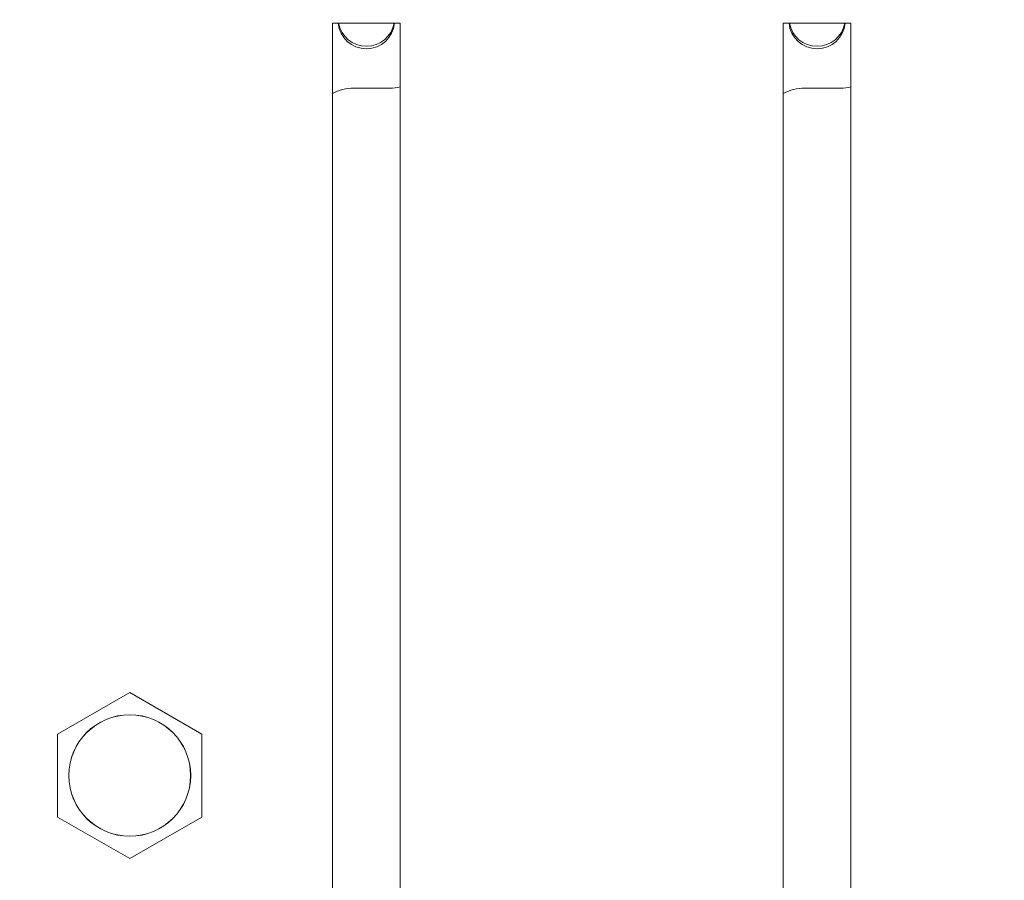
# Model space of a CAD drawing. Units: millimetres. Extents: x 20 to 1660, y 20 to 1168.
# Drawn here: x 420 to 463, y 685 to 723 of the extents above; entities that cross this region are included whole.
import ezdxf

# ---------------------------------------------------------------- set-up
doc = ezdxf.new("R2010")
doc.units = ezdxf.units.MM
doc.header["$LTSCALE"] = 4
for name, color, linetype, lineweight in [('Dimensions(A H Standard)', 7, 'Continuous', 9), ('Visible Edges(A H Standard)', 7, 'Continuous', 18), ('Visible Tangent Edges(A H Standard)', 7, 'Continuous', 18)]:
    doc.layers.add(name, color=color, linetype=linetype, lineweight=lineweight)
doc.styles.add('DEFAULT-A H Standard', font='arial_1.ttf')
doc.dimstyles.new('DEFAULT', dxfattribs={"dimscale": 4, "dimtxt": 3, "dimasz": 2.5, "dimexe": 3, "dimexo": 1, "dimgap": 0.75, "dimtad": 1, "dimrnd": 1e-08, "dimzin": 0, "dimdsep": 46, "dimtxsty": 'DEFAULT-A H Standard', "dimcen": 0.09, "dimdle": 10, "dimclrd": 7, "dimclre": 7, "dimclrt": 7, "dimazin": 1, "dimtfac": 0.833333, "dimtofl": 0, "dimtmove": 0, "dimatfit": 3, "dimfxl": 0, "dimtolj": 1, "dimtzin": 0, "dimlwd": -1, "dimlwe": -1, "dimarcsym": 0})

# ---------------------------------------------------------------- blocks, each defined once
blk = doc.blocks.new('*D12')
at = {"layer": 'Defpoints', "color": 0, "linetype": 'Continuous'}
for p in [(513.674, 1085.579), (92.466, 570.671), (218.09, 570.671)]:
    blk.add_point(p, dxfattribs=at)
at = {"layer": 'Dimensions(A H Standard)', "color": 7, "linetype": 'Continuous'}
for p, q in [((509.674, 1085.579), (80.466, 1085.579)), ((92.466, 1075.579), (92.466, 580.671)), ((214.09, 570.671), (80.466, 570.671))]:
    blk.add_line(p, q, dxfattribs=at)
for points in [[(90.799, 1075.579), (94.132, 1075.579), (92.466, 1085.579)], [(90.799, 580.671), (94.132, 580.671), (92.466, 570.671)]]:
    blk.add_solid(points, dxfattribs=at)
at = {"layer": 'Dimensions(A H Standard)', "color": 7, "linetype": 'Continuous', "insert": (77.048, 772.308), "char_height": 12, "attachment_point": 1, "rotation": 90, "style": 'DEFAULT-A H Standard'}
blk.add_mtext('\\A1;\\fArial|b0|i0;\\H12.0000;514.9mm/20.3"', dxfattribs=at)

msp = doc.modelspace()

# ---------------------------------------------------------------- linework, layer by layer
at = {"layer": 'Visible Edges(A H Standard)'}
for p, q in [((433.59, 676.314), (433.59, 723.201)), ((433.59, 723.201), (436.59, 723.201)), ((436.59, 723.201), (436.59, 676.314)), ((453.59, 676.314), (453.59, 723.201)), ((453.59, 723.201), (456.59, 723.201)), ((456.59, 723.201), (456.59, 676.314)), ((434.54, 720.317), (436.14, 720.317)), ((454.54, 720.317), (456.14, 720.317)), ((424.59, 693.51), (421.39, 691.669)), ((427.79, 691.669), (424.59, 693.51)), ((421.39, 691.669), (421.39, 687.988)), ((427.79, 687.988), (427.79, 691.669)), ((421.39, 687.988), (424.59, 686.148)), ((424.59, 686.148), (427.79, 687.988))]:
    msp.add_line(p, q, dxfattribs=at)
for centre, major_axis, start_param, end_param in [((435.09, 723.306), (1.25, 0), 3.225686, 6.199092), ((435.09, 723.419), (-1.25, 0), 0.175888, 2.965705), ((455.09, 723.306), (1.25, 0), 3.225686, 6.199092), ((455.09, 723.419), (-1.25, 0), 0.175888, 2.965705), ((434.54, 718.325), (2, 0), 1.570796, 2.06576), ((436.14, 722.31), (2, 0), 4.712389, 4.939332), ((454.54, 718.325), (2, 0), 1.570796, 2.06576), ((456.14, 722.31), (2, 0), 4.712389, 4.939332)]:
    msp.add_ellipse(centre, major_axis=major_axis, ratio=0.996195, start_param=start_param, end_param=end_param, dxfattribs=at)
msp.add_ellipse((424.59, 689.829), major_axis=(2.7, 0), ratio=0.996195, dxfattribs=at)
at = {"layer": 'Visible Tangent Edges(A H Standard)'}
msp.add_ellipse((424.59, 689.829), major_axis=(2.705, 0), ratio=0.996195, dxfattribs=at)

# ---------------------------------------------------------------- dimensions: what is measured, and where the dimension line sits
at = {"layer": 'Dimensions(A H Standard)', "color": 7, "linetype": 'Continuous'}
dim = msp.add_linear_dim(base=(92.466, 570.671), p1=(513.674, 1085.579), p2=(218.09, 570.671), angle=90, text='\\fArial|b0|i0;\\H12.0000;<>mm/20.3"', dimstyle='DEFAULT', override={"dimgap": 0.75, "dimdec": 1, "dimtol": 0, "dimlim": 0, "dimtp": 0, "dimtm": 0, "dimtdec": 2, "dimatfit": 1}, dxfattribs=at)
dim.commit()
dim.dimension.update_dxf_attribs({"geometry": '*D12', "text_midpoint": (92.466, 828.125), "dimtype": 160})

doc.saveas('drawing.dxf')
